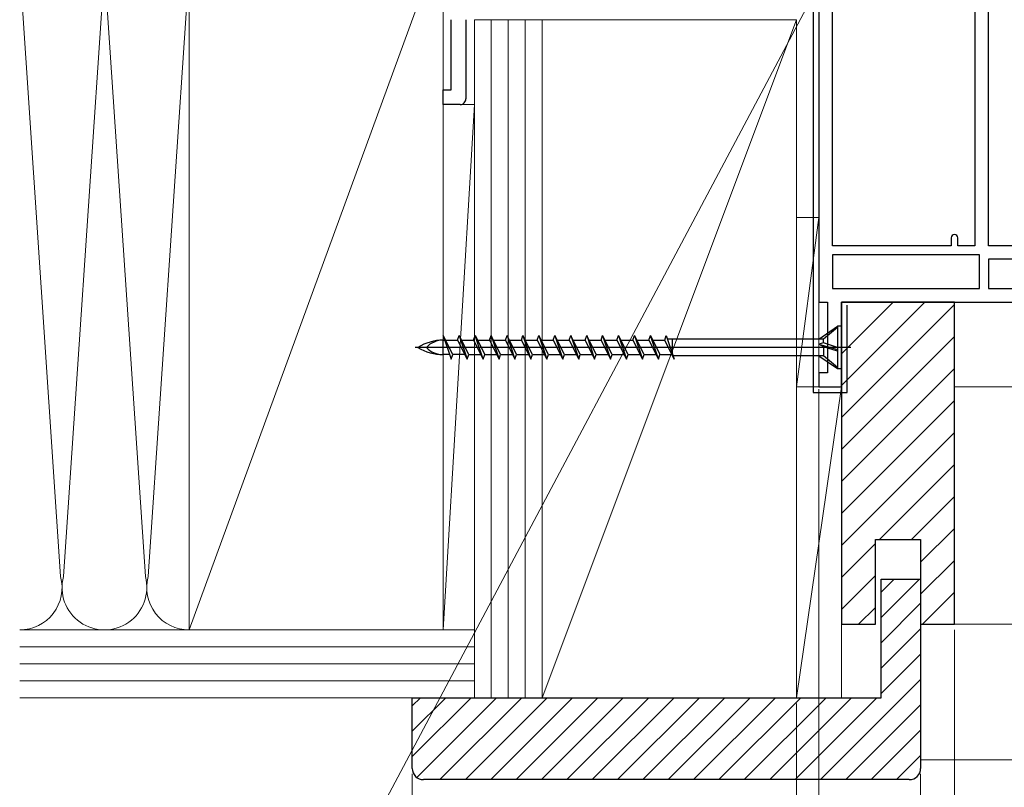
# Model space of a CAD drawing. Extents: x 105 to 1155, y 126 to 1689.
# Drawn here: x 583 to 757, y 290 to 426 of the extents above; entities that cross this region are included whole.
import ezdxf

# ---------------------------------------------------------------- set-up
doc = ezdxf.new("R2010")
doc.units = 0
for name, color, linetype, lineweight in [('YKK_11', 7, 'CONTINUOUS', 30), ('YKK_11E', 7, 'CONTINUOUS', 13), ('YKK_12', 2, 'CONTINUOUS', 13), ('YKK_13', 4, 'CONTINUOUS', 30), ('YKK_D', 6, 'CONTINUOUS', 13), ('YSS_K', 3, 'CONTINUOUS', 13)]:
    doc.layers.add(name, color=color, linetype=linetype, lineweight=lineweight)

msp = doc.modelspace()

# ---------------------------------------------------------------- linework, layer by layer
at = {"layer": 'YKK_11', "color": 211, "linetype": 'ByBlock', "lineweight": -2, "ltscale": 0.5}
for p, q in [((724.5, 490), (724.5, 376)), ((726.9, 386), (726.9, 429.9)), ((752.1, 429.1), (752.1, 386)), ((754.5, 386), (754.5, 428.6)), ((747.9, 387.4), (747.9, 386)), ((749.1, 386), (749.1, 387.4)), ((747.9, 386), (726.9, 386)), ((752.1, 386), (749.1, 386)), ((760.53, 386), (754.5, 386)), ((752.9, 384.4), (726.9, 384.4)), ((726.9, 384.4), (726.9, 378.4)), ((752.9, 378.4), (752.9, 384.4)), ((760.66, 383.6), (754.5, 383.6)), ((754.5, 383.6), (754.5, 378.4)), ((726.9, 378.4), (752.9, 378.4)), ((754.5, 378.4), (766.5, 378.4)), ((724.5, 376), (726, 376)), ((726, 376), (726, 363.5)), ((728.5, 361), (728.5, 376)), ((728.5, 376), (780.5, 376)), ((726, 363.5), (724.5, 363.5)), ((724.5, 363.5), (724.5, 361)), ((724.5, 361), (728.5, 361))]:
    msp.add_line(p, q, dxfattribs=at)
msp.add_arc((748.5, 387.4), 0.6, 360, 180, dxfattribs=at)
at = {"layer": 'YKK_11E', "color": 4, "linetype": 'ByBlock', "lineweight": -2, "ltscale": 0.5}
for p, q in [((659.4, 413.6), (659.4, 426)), ((662, 426), (662, 412)), ((658, 411), (658, 413.6)), ((658, 413.6), (659.4, 413.6)), ((661, 411), (658, 411))]:
    msp.add_line(p, q, dxfattribs=at)
msp.add_arc((661, 412), 1, 269.9974, 0.0009, dxfattribs=at)
at = {"layer": 'YKK_12'}
msp.add_line((748.5, 361), (848.26, 361), dxfattribs=at)
at = {"layer": 'YKK_13', "color": 80}
for p, q in [((723.5, 437.5), (723.5, 360)), ((729.5, 360), (729.5, 375.5)), ((723.5, 360), (729.5, 360))]:
    msp.add_line(p, q, dxfattribs=at)
at = {"layer": 'YKK_13', "linetype": 'ByBlock', "lineweight": -2}
for p, q in [((724.5, 369.47), (727.8, 371.75)), ((727.8, 371.55), (725.33, 369.47)), ((727.8, 371.75), (727.8, 364.25)), ((728.5, 371.75), (727.8, 371.75)), ((728.5, 364.25), (728.5, 371.75)), ((659.69, 366.72), (658, 370.1)), ((658, 370.1), (659.41, 365.9)), ((660.54, 369.27), (660.82, 370.1)), ((660.82, 370.1), (662.23, 365.9)), ((662.51, 366.72), (660.82, 370.1)), ((663.36, 369.27), (663.64, 370.1)), ((665.05, 365.9), (663.64, 370.1)), ((663.64, 370.1), (665.33, 366.72)), ((666.18, 369.27), (666.46, 370.1)), ((666.46, 370.1), (667.87, 365.9)), ((668.15, 366.72), (666.46, 370.1)), ((669, 369.27), (669.28, 370.1)), ((669.28, 370.1), (670.69, 365.9)), ((670.97, 366.72), (669.28, 370.1)), ((671.82, 369.27), (672.1, 370.1)), ((672.1, 370.1), (673.51, 365.9)), ((673.79, 366.72), (672.1, 370.1)), ((674.64, 369.27), (674.92, 370.1)), ((674.92, 370.1), (676.33, 365.9)), ((676.61, 366.72), (674.92, 370.1)), ((677.46, 369.27), (677.74, 370.1)), ((677.74, 370.1), (679.15, 365.9)), ((679.43, 366.72), (677.74, 370.1)), ((680.28, 369.27), (680.56, 370.1)), ((680.56, 370.1), (681.97, 365.9)), ((682.25, 366.72), (680.56, 370.1)), ((683.1, 369.27), (683.38, 370.1)), ((683.38, 370.1), (684.79, 365.9)), ((685.07, 366.72), (683.38, 370.1)), ((685.92, 369.27), (686.2, 370.1)), ((686.2, 370.1), (687.61, 365.9)), ((687.89, 366.72), (686.2, 370.1)), ((688.74, 369.27), (689.02, 370.1)), ((689.02, 370.1), (690.43, 365.9)), ((690.71, 366.72), (689.02, 370.1)), ((691.56, 369.27), (691.84, 370.1)), ((691.84, 370.1), (693.25, 365.9)), ((693.53, 366.72), (691.84, 370.1)), ((694.38, 369.27), (694.66, 370.1)), ((696.07, 365.9), (694.66, 370.1)), ((694.66, 370.1), (696.35, 366.72)), ((697.2, 369.27), (697.48, 370.1)), ((697.48, 370.1), (698.89, 365.9)), ((730.17, 368), (653.03, 368)), ((658, 369.27), (658.28, 369.27)), ((658, 366.72), (658, 369.27)), ((658.41, 369.27), (660.54, 369.27)), ((660.54, 369.27), (662.23, 365.9)), ((661.23, 369.27), (663.36, 369.27)), ((663.36, 369.27), (665.05, 365.9)), ((664.05, 369.27), (666.18, 369.27)), ((666.18, 369.27), (667.87, 365.9)), ((666.87, 369.27), (669, 369.27)), ((669, 369.27), (670.69, 365.9)), ((669.69, 369.27), (671.82, 369.27)), ((671.82, 369.27), (673.51, 365.9)), ((672.51, 369.27), (674.64, 369.27)), ((674.64, 369.27), (676.33, 365.9)), ((675.33, 369.27), (677.46, 369.27)), ((677.46, 369.27), (679.15, 365.9)), ((678.15, 369.27), (680.28, 369.27)), ((680.28, 369.27), (681.97, 365.9)), ((680.97, 369.27), (683.1, 369.27)), ((683.1, 369.27), (684.79, 365.9)), ((683.79, 369.27), (685.92, 369.27)), ((685.92, 369.27), (687.61, 365.9)), ((686.61, 369.27), (688.74, 369.27)), ((688.74, 369.27), (690.43, 365.9)), ((689.43, 369.27), (691.56, 369.27)), ((691.56, 369.27), (693.25, 365.9)), ((692.25, 369.27), (694.38, 369.27)), ((694.38, 369.27), (696.07, 365.9)), ((695.07, 369.27), (697.2, 369.27)), ((698.89, 365.9), (697.2, 369.27)), ((725.33, 369.47), (697.69, 369.47)), ((698.5, 369.45), (698.5, 366.52)), ((725.33, 368.78), (724.5, 368.58)), ((725.33, 368.13), (724.5, 368.58)), ((724.5, 368.58), (727.8, 367.63)), ((725.33, 368.78), (725.33, 369.47)), ((727.8, 368), (725.33, 368.78)), ((725.33, 368.14), (725.33, 366.52)), ((727.8, 367.35), (725.33, 368.13)), ((659.13, 366.72), (658, 366.72)), ((659.41, 365.9), (659.69, 366.72)), ((661.82, 366.72), (659.69, 366.72)), ((662.23, 365.9), (662.51, 366.72)), ((662.51, 366.72), (664.64, 366.72)), ((665.05, 365.9), (665.33, 366.72)), ((665.33, 366.72), (667.46, 366.72)), ((667.87, 365.9), (668.15, 366.72)), ((668.15, 366.72), (670.28, 366.72)), ((670.69, 365.9), (670.97, 366.72)), ((670.97, 366.72), (673.1, 366.72)), ((673.51, 365.9), (673.79, 366.72)), ((673.79, 366.72), (675.92, 366.72)), ((676.33, 365.9), (676.61, 366.72)), ((676.61, 366.72), (678.74, 366.72)), ((679.15, 365.9), (679.43, 366.72)), ((679.43, 366.72), (681.56, 366.72)), ((681.97, 365.9), (682.25, 366.72)), ((682.25, 366.72), (684.38, 366.72)), ((684.79, 365.9), (685.07, 366.72)), ((685.07, 366.72), (687.2, 366.72)), ((687.61, 365.9), (687.89, 366.72)), ((687.89, 366.72), (690.02, 366.72)), ((690.43, 365.9), (690.71, 366.72)), ((690.71, 366.72), (692.84, 366.72)), ((693.25, 365.9), (693.53, 366.72)), ((693.53, 366.72), (695.66, 366.72)), ((696.07, 365.9), (696.35, 366.72)), ((696.35, 366.72), (698.48, 366.72)), ((698.5, 366.52), (698.58, 366.52)), ((725.33, 366.52), (698.68, 366.52)), ((724.5, 366.52), (727.8, 364.25)), ((727.8, 364.45), (725.33, 366.52)), ((727.8, 364.25), (728.5, 364.25))]:
    msp.add_line(p, q, dxfattribs=at)
for centre, radius, start, end in [((658, 360.7), 8.58, 90, 121.6384), ((658, 375.3), 8.58, 238.3616, 270), ((658, 365.11), 4.17, 90, 136.051), ((658, 370.89), 4.17, 223.949, 270)]:
    msp.add_arc(centre, radius, start, end, dxfattribs=at)
at = {"layer": 'YKK_D'}
for p, q in [((722.3, 428.1), (639.04, 271.5)), ((724.5, 360.6), (724.5, 230.5)), ((724.5, 360.6), (724.5, 210.5)), ((724.5, 360.6), (724.5, 190.5)), ((724.5, 360.6), (724.5, 190.5)), ((724.5, 360.55), (724.5, 250.5)), ((748.5, 318), (748.5, 270.5)), ((748.5, 318), (748.5, 270.5)), ((720.5, 305), (720.5, 170.5)), ((720.5, 305), (720.5, 190.5)), ((652.5, 292.5), (652.5, 270.5)), ((742.5, 292.5), (742.5, 270.5)), ((742.5, 292.5), (742.5, 270.5))]:
    msp.add_line(p, q, dxfattribs=at)
at = {"layer": 'YSS_K', "ltscale": 1.5}
for p, q in [((613, 318), (613, 441)), ((658, 441), (613, 318)), ((658, 441), (658, 318)), ((590.25, 327.44), (583.26, 431.56)), ((597.75, 431.56), (590.76, 327.44)), ((605.25, 327.44), (598.26, 431.56)), ((612.75, 431.56), (605.76, 327.44)), ((663.5, 306), (663.5, 426)), ((663.5, 426), (675.5, 426)), ((666.5, 306), (666.5, 426)), ((669.5, 306), (669.5, 426)), ((672.5, 306), (672.5, 426)), ((675.5, 306), (675.5, 426)), ((675.5, 306), (720.5, 426)), ((720.5, 426), (675.5, 426)), ((675.5, 426), (675.5, 306)), ((720.5, 306), (720.5, 426)), ((658, 411), (663.5, 411)), ((658, 411), (658, 318)), ((663.5, 411), (658, 318)), ((663.5, 318), (663.5, 411)), ((724.5, 391), (720.5, 391)), ((724.5, 391), (720.5, 361)), ((720.5, 391), (720.5, 361)), ((724.5, 391), (724.5, 361)), ((728.5, 361.23), (743.27, 376)), ((728.5, 366.88), (737.62, 376)), ((728.5, 355.57), (748.5, 375.57)), ((728.5, 349.91), (748.5, 369.91)), ((728.5, 344.25), (748.5, 364.25)), ((720.5, 361), (728.5, 361)), ((728.5, 361), (720.5, 306)), ((720.5, 361), (720.5, 306)), ((720.5, 361), (724.5, 361)), ((728.5, 361), (728.5, 306)), ((728.5, 355.57), (732.93, 360)), ((728.5, 338.6), (748.5, 358.6)), ((728.5, 332.94), (748.5, 352.94)), ((735.22, 334), (748.5, 347.28)), ((740.87, 334), (748.5, 341.63)), ((742.5, 329.97), (748.5, 335.97)), ((728.5, 327.28), (734.5, 333.28)), ((742.5, 324.31), (748.5, 330.31)), ((728.5, 321.63), (734.5, 327.63)), ((742.84, 319), (748.5, 324.66)), ((731.53, 319), (734.5, 321.97)), ((613, 318), (583, 318)), ((583, 318), (663.5, 318)), ((658, 318), (613, 318)), ((658, 318), (663.5, 318)), ((663.5, 318), (663.5, 306)), ((747, 319), (847.76, 319)), ((583, 315), (663.5, 315)), ((583, 312), (663.5, 312)), ((583, 309), (663.5, 309)), ((583, 306), (663.5, 306)), ((663.5, 306), (675.5, 306)), ((675.5, 306), (720.5, 306)), ((720.5, 306), (728.5, 306)), ((742.5, 295), (847.76, 295))]:
    msp.add_line(p, q, dxfattribs=at)
at = {"layer": 'YSS_K', "linetype": 'ByBlock', "lineweight": -2, "ltscale": 0.5}
for p, q in [((748.5, 376), (728.5, 376)), ((728.5, 376), (728.5, 360)), ((748.5, 319), (748.5, 376)), ((728.5, 360), (728.5, 319)), ((734.5, 319), (734.5, 334)), ((734.5, 334), (742.5, 334)), ((742.5, 334), (742.5, 319)), ((735.5, 306), (735.5, 327)), ((735.5, 327), (742.5, 327)), ((742.5, 327), (742.5, 293.5)), ((728.5, 319), (734.5, 319)), ((742.5, 319), (748.5, 319)), ((652.5, 293.5), (652.5, 306)), ((652.5, 306), (735.5, 306)), ((740.5, 291.5), (654.5, 291.5))]:
    msp.add_line(p, q, dxfattribs=at)
at = {"layer": 'YSS_K', "linetype": 'Continuous'}
for p, q in [((735.5, 324.69), (737.81, 327)), ((735.5, 320.2), (742.3, 327)), ((735.5, 315.71), (742.5, 322.71)), ((735.5, 311.22), (742.5, 318.22)), ((735.5, 306.73), (742.5, 313.73)), ((724.76, 291.5), (742.5, 309.24)), ((652.5, 304.55), (653.95, 306)), ((652.5, 300.06), (658.44, 306)), ((652.5, 295.57), (662.93, 306)), ((653.31, 291.89), (667.42, 306)), ((657.41, 291.5), (671.91, 306)), ((661.9, 291.5), (676.4, 306)), ((666.39, 291.5), (680.89, 306)), ((670.88, 291.5), (685.38, 306)), ((675.37, 291.5), (689.87, 306)), ((679.86, 291.5), (694.36, 306)), ((684.35, 291.5), (698.85, 306)), ((688.84, 291.5), (703.34, 306)), ((693.33, 291.5), (707.83, 306)), ((697.82, 291.5), (712.32, 306)), ((702.31, 291.5), (716.81, 306)), ((706.8, 291.5), (721.3, 306)), ((711.29, 291.5), (725.79, 306)), ((715.78, 291.5), (730.28, 306)), ((720.27, 291.5), (734.77, 306)), ((729.25, 291.5), (742.5, 304.75)), ((733.74, 291.5), (742.5, 300.26)), ((738.23, 291.5), (742.5, 295.77))]:
    msp.add_line(p, q, dxfattribs=at)
at = {"layer": 'YSS_K', "ltscale": 1.5}
for centre, start, end in [((583, 325.5), 270, 14.9809), ((598, 325.5), 165.0191, 14.9809), ((613, 325.5), 165.0191, 270)]:
    msp.add_arc(centre, 7.5, start, end, dxfattribs=at)
at = {"layer": 'YSS_K', "linetype": 'ByBlock', "lineweight": -2, "ltscale": 0.5}
for centre, start, end in [((654.5, 293.5), 180, 270), ((740.5, 293.5), 270, 360)]:
    msp.add_arc(centre, 2, start, end, dxfattribs=at)

doc.saveas('drawing.dxf')
